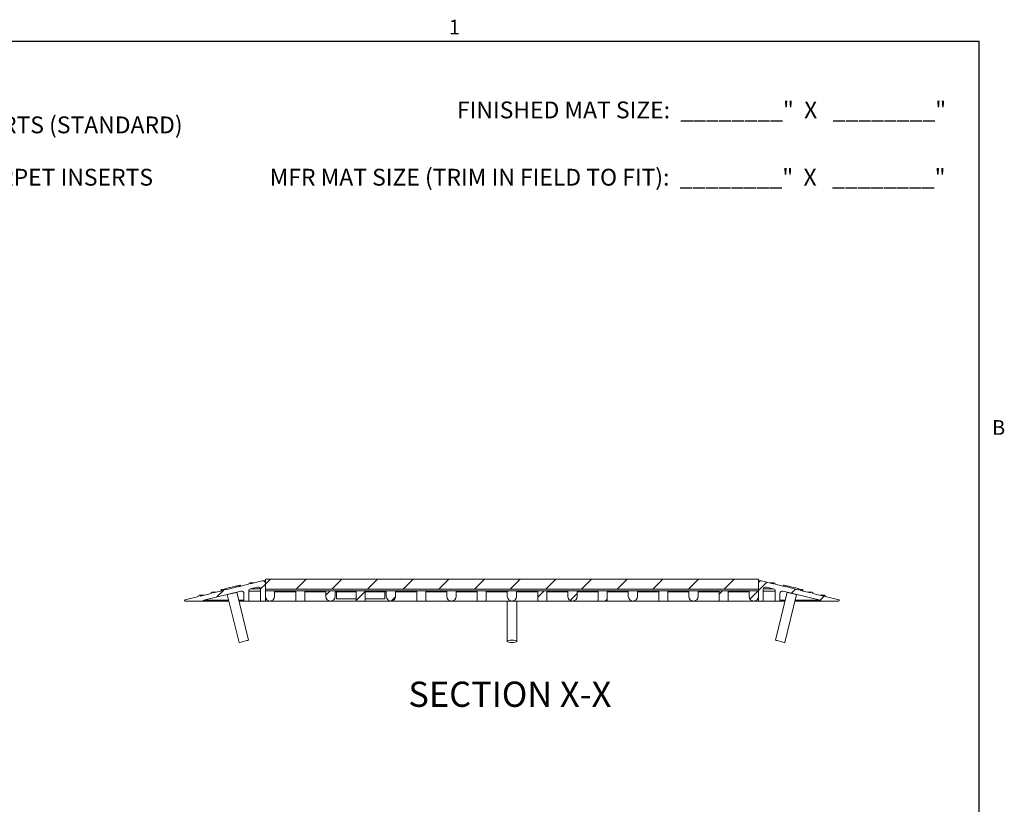
# Model space of a CAD drawing. Units: inches. Extents: x 1.1 to 86.6, y 1.6 to 67.1.
# Drawn here: x 47 to 86, y 35.3 to 66.4 of the extents above; entities that cross this region are included whole.
import ezdxf

# ---------------------------------------------------------------- set-up
doc = ezdxf.new("R2010")
doc.units = ezdxf.units.IN
doc.header["$LTSCALE"] = 8
doc.header["$MEASUREMENT"] = 0
doc.layers.add('FORMAT', color=7, linetype='Continuous')
doc.styles.add('SLDTEXTSTYLE0', font='TXT', dxfattribs={"width": 0.605})

# ---------------------------------------------------------------- blocks, each defined once
blk = doc.blocks.new('SW_NOTE_0')
at = {"layer": 'FORMAT', "color": 0, "char_height": 0.66667, "attachment_point": 3, "style": 'SLDTEXTSTYLE0'}
for s, insert in [('FINISHED MAT SIZE:  ________"  X   ________"', (19.792, 0.859)), ('MFR MAT SIZE (TRIM IN FIELD TO FIT):  ________"  X   ________"', (19.768, -1.807))]:
    blk.add_mtext(s, dxfattribs=dict(at, insert=insert))
blk = doc.blocks.new('SW_NOTE_2')
at = {"layer": 'FORMAT', "color": 0}
for p, q in [((0.148, -1.926), (0.148, -1.037)), ((0.148, -1.037), (0.938, -1.037)), ((0.938, -1.037), (0.938, -1.926)), ((0.938, -1.926), (0.148, -1.926)), ((0.148, -4), (0.148, -3.111)), ((0.148, -3.111), (0.938, -3.111)), ((0.938, -3.111), (0.938, -4)), ((0.938, -4), (0.148, -4))]:
    blk.add_line(p, q, dxfattribs=at)
at = {"layer": 'FORMAT', "color": 0, "char_height": 0.66667, "attachment_point": 1, "style": 'SLDTEXTSTYLE0'}
for s, insert in [('TREAD: (CHECK ONE)', (0, 0.859)), ('GLUED CARPET INSERTS (STANDARD)', (1.336, -1.067)), ('HOOK AND LOOP CARPET INSERTS', (1.336, -3.141))]:
    blk.add_mtext(s, dxfattribs=dict(at, insert=insert))

msp = doc.modelspace()

# ---------------------------------------------------------------- hatches: boundary and pattern name
at = {"linetype": 'Continuous', "lineweight": 0}
h = msp.add_hatch(dxfattribs=at)
h.set_pattern_fill('ANSI31', scale=8, style=0)
edge = h.paths.add_edge_path(flags=0)
edge.add_line((56.7459202, 43.3521117), (56.7459202, 44.0521117))
edge.add_arc((56.6459202, 44.0521117), 0.1, 0, 103.7458453)
edge.add_line((56.6221586, 44.1492476), (56.1607746, 44.0363831))
edge.add_arc((56.1219202, 44.0268785), 0.04, 13.7458453, 193.7458453)
edge.add_line((56.0830658, 44.0173739), (55.6647746, 43.9150508))
edge.add_arc((55.6259202, 43.9055462), 0.04, 13.7458453, 193.7458453)
edge.add_line((55.5870658, 43.8960416), (55.1687746, 43.7937185))
edge.add_arc((55.1299202, 43.7842139), 0.04, 13.7458453, 193.7458453)
edge.add_line((55.0910658, 43.7747093), (54.6727746, 43.6723862))
edge.add_arc((54.6339202, 43.6628816), 0.04, 13.7458453, 193.7458453)
edge.add_line((54.5950658, 43.653377), (54.1767746, 43.5510539))
edge.add_arc((54.1379202, 43.5415493), 0.04, 13.7458453, 193.7458453)
edge.add_line((54.0990658, 43.5320447), (53.5649798, 43.4013957))
edge.add_arc((53.5709202, 43.3771117), 0.025, 103.7458453, 270)
edge.add_line((53.5709202, 43.3521117), (54.2659202, 43.3521117))
edge.add_arc((54.3129873, 43.3352391), 0.05, 103.7458453, 160.27823464, ccw=False)
edge.add_line((54.3011065, 43.383807), (55.7741586, 43.7441474))
edge.add_arc((55.7979202, 43.6470115), 0.1, 0, 103.7458453, ccw=False)
edge.add_line((55.8979202, 43.6470115), (55.8979202, 43.3521117))
edge.add_line((55.8979202, 43.3521117), (56.0851202, 43.3521117))
edge.add_line((56.0851202, 43.3521117), (56.0851202, 43.7417289))
edge.add_arc((56.1851202, 43.7417289), 0.1, 103.7458453, 180, ccw=False)
edge.add_line((56.1613586, 43.8388649), (56.4349586, 43.9057933))
edge.add_arc((56.4587202, 43.8086574), 0.1, 0, 103.7458453, ccw=False)
edge.add_line((56.5587202, 43.8086574), (56.5587202, 43.3521117))
edge.add_line((56.5587202, 43.3521117), (56.7459202, 43.3521117))
h = msp.add_hatch(dxfattribs=at)
h.set_pattern_fill('ANSI31', scale=8, style=0)
h.paths.add_polyline_path([(56.7452802, 43.8246029), (76.2972802, 43.8246029), (76.2972802, 44.2246029), (56.7452802, 44.2246029)], flags=0)
h = msp.add_hatch(dxfattribs=at)
h.set_pattern_fill('ANSI31', scale=8, style=0)
edge = h.paths.add_edge_path(flags=0)
edge.add_line((76.4844802, 43.3521117), (76.4844802, 43.8086574))
edge.add_arc((76.5844802, 43.8086574), 0.1, 76.2541547, 180, ccw=False)
edge.add_line((76.6082417, 43.9057933), (76.8818417, 43.8388649))
edge.add_arc((76.8580802, 43.7417289), 0.1, 0, 76.2541547, ccw=False)
edge.add_line((76.9580802, 43.7417289), (76.9580802, 43.3521117))
edge.add_line((76.9580802, 43.3521117), (77.1452802, 43.3521117))
edge.add_line((77.1452802, 43.3521117), (77.1452802, 43.6470115))
edge.add_arc((77.2452802, 43.6470115), 0.1, 76.2541547, 180, ccw=False)
edge.add_line((77.2690417, 43.7441474), (78.7420938, 43.383807))
edge.add_arc((78.7302131, 43.3352391), 0.05, 19.72176536, 76.2541547, ccw=False)
edge.add_line((78.7772802, 43.3521117), (79.4722802, 43.3521117))
edge.add_arc((79.4722802, 43.3771117), 0.025, 270, 436.2541547)
edge.add_line((79.4782206, 43.4013957), (78.9441346, 43.5320447))
edge.add_arc((78.9052802, 43.5415493), 0.04, 346.2541547, 526.2541547)
edge.add_line((78.8664258, 43.5510539), (78.4481346, 43.653377))
edge.add_arc((78.4092802, 43.6628816), 0.04, 346.2541547, 526.2541547)
edge.add_line((78.3704258, 43.6723862), (77.9521346, 43.7747093))
edge.add_arc((77.9132802, 43.7842139), 0.04, 346.2541547, 526.2541547)
edge.add_line((77.8744258, 43.7937185), (77.4561346, 43.8960416))
edge.add_arc((77.4172802, 43.9055462), 0.04, 346.2541547, 526.2541547)
edge.add_line((77.3784258, 43.9150508), (76.9601346, 44.0173739))
edge.add_arc((76.9212802, 44.0268785), 0.04, 346.2541547, 526.2541547)
edge.add_line((76.8824258, 44.0363831), (76.4210417, 44.1492476))
edge.add_arc((76.3972802, 44.0521117), 0.1, 76.2541547, 180)
edge.add_line((76.2972802, 44.0521117), (76.2972802, 43.3521117))
edge.add_line((76.2972802, 43.3521117), (76.4844802, 43.3521117))
h = msp.add_hatch(dxfattribs=at)
h.set_pattern_fill('ANSI31', scale=8, style=0)
edge = h.paths.add_edge_path(flags=0)
edge.add_arc((56.9292142, 43.5354057), 0.183294, 180, 360)
edge.add_line((57.1125082, 43.5354057), (57.1125082, 43.7594317))
edge.add_line((57.1125082, 43.7594317), (56.7459202, 43.7594317))
edge.add_line((56.7459202, 43.7594317), (56.7459202, 43.5354057))
h = msp.add_hatch(dxfattribs=at)
h.set_pattern_fill('ANSI31', scale=8, style=0)
h.paths.add_polyline_path([(58.3061594, 43.7594317), (57.9497544, 43.7594317), (57.9497544, 43.3521117), (58.3061594, 43.3521117)], flags=0)
h = msp.add_hatch(dxfattribs=at)
h.set_pattern_fill('ANSI31', scale=8, style=0)
edge = h.paths.add_edge_path(flags=0)
edge.add_line((59.5099937, 43.5354057), (59.5099937, 43.7594317))
edge.add_line((59.5099937, 43.7594317), (59.1434057, 43.7594317))
edge.add_line((59.1434057, 43.7594317), (59.1434057, 43.5354057))
edge.add_arc((59.3266997, 43.5354057), 0.183294, 180, 360)
h = msp.add_hatch(dxfattribs=at)
h.set_pattern_fill('ANSI31', scale=8, style=0)
h.paths.add_polyline_path([(60.34724, 43.7594317), (60.34724, 43.3521117), (60.703645, 43.3521117), (60.703645, 43.7594317)], flags=0)
h = msp.add_hatch(dxfattribs=at)
h.set_pattern_fill('ANSI31', scale=8, style=0)
edge = h.paths.add_edge_path(flags=0)
edge.add_line((61.9082939, 43.5354057), (61.9082939, 43.7594317))
edge.add_line((61.9082939, 43.7594317), (61.5417059, 43.7594317))
edge.add_line((61.5417059, 43.7594317), (61.5417059, 43.5354057))
edge.add_arc((61.7249999, 43.5354057), 0.183294, 180, 360)
h = msp.add_hatch(dxfattribs=at)
h.set_pattern_fill('ANSI31', scale=8, style=0)
h.paths.add_polyline_path([(63.1027598, 43.7594317), (62.7463548, 43.7594317), (62.7463548, 43.3521117), (63.1027598, 43.3521117)], flags=0)
h = msp.add_hatch(dxfattribs=at)
h.set_pattern_fill('ANSI31', scale=8, style=0)
edge = h.paths.add_edge_path(flags=0)
edge.add_line((64.306594, 43.5354057), (64.306594, 43.7594317))
edge.add_line((64.306594, 43.7594317), (63.940006, 43.7594317))
edge.add_line((63.940006, 43.7594317), (63.940006, 43.5354057))
edge.add_arc((64.1233, 43.5354057), 0.183294, 180, 360)
h = msp.add_hatch(dxfattribs=at)
h.set_pattern_fill('ANSI31', scale=8, style=0)
h.paths.add_polyline_path([(65.1438403, 43.7594317), (65.1438403, 43.3521117), (65.5002453, 43.3521117), (65.5002453, 43.7594317)], flags=0)
h = msp.add_hatch(dxfattribs=at)
h.set_pattern_fill('ANSI31', scale=8, style=0)
edge = h.paths.add_edge_path(flags=0)
edge.add_line((66.7048942, 43.5354057), (66.7048942, 43.7594317))
edge.add_line((66.7048942, 43.7594317), (66.3383062, 43.7594317))
edge.add_line((66.3383062, 43.7594317), (66.3383062, 43.5354057))
edge.add_arc((66.5216002, 43.5354057), 0.183294, 180, 360)
h = msp.add_hatch(dxfattribs=at)
h.set_pattern_fill('ANSI31', scale=8, style=0)
h.paths.add_polyline_path([(67.8993601, 43.7594317), (67.5429551, 43.7594317), (67.5429551, 43.3521117), (67.8993601, 43.3521117)], flags=0)
h = msp.add_hatch(dxfattribs=at)
h.set_pattern_fill('ANSI31', scale=8, style=0)
edge = h.paths.add_edge_path(flags=0)
edge.add_line((69.1031943, 43.5354057), (69.1031943, 43.7594317))
edge.add_line((69.1031943, 43.7594317), (68.7366063, 43.7594317))
edge.add_line((68.7366063, 43.7594317), (68.7366063, 43.5354057))
edge.add_arc((68.9199003, 43.5354057), 0.183294, 180, 360)
h = msp.add_hatch(dxfattribs=at)
h.set_pattern_fill('ANSI31', scale=8, style=0)
h.paths.add_polyline_path([(69.9404406, 43.7594317), (69.9404406, 43.3521117), (70.2968456, 43.3521117), (70.2968456, 43.7594317)], flags=0)
h = msp.add_hatch(dxfattribs=at)
h.set_pattern_fill('ANSI31', scale=8, style=0)
edge = h.paths.add_edge_path(flags=0)
edge.add_line((71.5014945, 43.5354057), (71.5014945, 43.7594317))
edge.add_line((71.5014945, 43.7594317), (71.1349065, 43.7594317))
edge.add_line((71.1349065, 43.7594317), (71.1349065, 43.5354057))
edge.add_arc((71.3182005, 43.5354057), 0.183294, 180, 360)
h = msp.add_hatch(dxfattribs=at)
h.set_pattern_fill('ANSI31', scale=8, style=0)
h.paths.add_polyline_path([(72.6959604, 43.7594317), (72.3395554, 43.7594317), (72.3395554, 43.3521117), (72.6959604, 43.3521117)], flags=0)
h = msp.add_hatch(dxfattribs=at)
h.set_pattern_fill('ANSI31', scale=8, style=0)
edge = h.paths.add_edge_path(flags=0)
edge.add_line((73.8997947, 43.5354057), (73.8997947, 43.7594317))
edge.add_line((73.8997947, 43.7594317), (73.5332067, 43.7594317))
edge.add_line((73.5332067, 43.7594317), (73.5332067, 43.5354057))
edge.add_arc((73.7165007, 43.5354057), 0.183294, 180, 360)
h = msp.add_hatch(dxfattribs=at)
h.set_pattern_fill('ANSI31', scale=8, style=0)
h.paths.add_polyline_path([(74.7370409, 43.7594317), (74.7370409, 43.3521117), (75.0934459, 43.3521117), (75.0934459, 43.7594317)], flags=0)
h = msp.add_hatch(dxfattribs=at)
h.set_pattern_fill('ANSI31', scale=8, style=0)
edge = h.paths.add_edge_path(flags=0)
edge.add_line((76.2972802, 43.7594317), (75.9306922, 43.7594317))
edge.add_line((75.9306922, 43.7594317), (75.9306922, 43.5354057))
edge.add_arc((76.1139862, 43.5354057), 0.183294, 180, 360)
edge.add_line((76.2972802, 43.5354057), (76.2972802, 43.7594317))

# ---------------------------------------------------------------- linework, layer by layer
at = {"color": 8, "linetype": 'Continuous', "lineweight": 0, "true_color": 0x808080}
for p in [(2.639416, 65.5365854), (85.039416, 3.1365854)]:
    msp.add_line(p, (85.039416, 65.5365854), dxfattribs=at)
at = {"color": 7, "linetype": 'Continuous', "lineweight": 15}
for p, q in [((56.1607744, 44.036383), (56.6221585, 44.1492477)), ((56.7452801, 44.1521118), (56.6459206, 44.1521118)), ((56.7452801, 43.8246028), (56.7452801, 44.224603)), ((56.7452801, 44.224603), (76.29728, 44.224603)), ((76.29728, 43.8246028), (76.29728, 44.224603)), ((76.3972802, 44.1521118), (76.29728, 44.1521118)), ((76.4210418, 44.1492477), (76.8824259, 44.036383)), ((55.774159, 43.7441473), (54.3011057, 43.383807)), ((54.672775, 43.6723861), (55.0910653, 43.7747093)), ((54.9779705, 43.7964591), (55.0284992, 43.7594042)), ((55.1687748, 43.7937184), (55.5870661, 43.8960415)), ((55.6647746, 43.9150507), (56.0830659, 44.0173738)), ((55.7273407, 43.9303558), (55.7550583, 43.9865514)), ((55.7894384, 43.9455463), (55.7348331, 43.9455463)), ((56.0851206, 43.7417289), (56.0851206, 43.3521116)), ((56.2854382, 44.0668786), (56.1219206, 44.0668786)), ((56.4349586, 43.9057932), (56.1613583, 43.838865)), ((56.5587204, 43.3521116), (56.5587204, 43.8086574)), ((76.29728, 43.8246028), (56.7452801, 43.8246028)), ((56.7459203, 44.0521116), (56.7459203, 43.3521116)), ((56.7459203, 43.5354058), (56.7459203, 43.7594317)), ((57.1125085, 43.7594317), (56.7459203, 43.7594317)), ((57.1125085, 43.7594317), (57.1125085, 43.5354058)), ((57.1125085, 43.7594317), (57.9497548, 43.7594317)), ((57.9497548, 43.7186997), (57.1125085, 43.7186997)), ((57.9497548, 43.7594317), (57.9497548, 43.3521116)), ((58.3061596, 43.7594317), (57.9497548, 43.7594317)), ((58.3061596, 43.3521116), (58.3061596, 43.7594317)), ((58.3061596, 43.7594317), (59.1434059, 43.7594317)), ((59.1434059, 43.7186997), (58.3061596, 43.7186997)), ((59.1434059, 43.5354058), (59.1434059, 43.7594317)), ((59.1434059, 43.7594317), (59.5099941, 43.7594317)), ((59.5099941, 43.7594317), (59.5099941, 43.5354058)), ((59.5099941, 43.7594317), (60.3472404, 43.7594317)), ((60.3472404, 43.7186997), (59.5099941, 43.7186997)), ((59.5658498, 43.4394317), (59.5658498, 43.7186997)), ((60.3472404, 43.7594317), (60.3472404, 43.3521116)), ((60.3472404, 43.7594317), (60.7036452, 43.7594317)), ((60.7036452, 43.3521116), (60.7036452, 43.7594317)), ((60.7036452, 43.7594317), (61.5417062, 43.7594317)), ((61.5417062, 43.7186997), (60.7036452, 43.7186997)), ((61.4858496, 43.4394317), (61.4858496, 43.7186997)), ((61.5417062, 43.5354058), (61.5417062, 43.7594317)), ((61.5417062, 43.7594317), (61.9082936, 43.7594317)), ((61.9082936, 43.7594317), (61.9082936, 43.5354058)), ((61.9082936, 43.7594317), (62.7463546, 43.7594317)), ((62.7463546, 43.7186997), (61.9082936, 43.7186997)), ((62.7463546, 43.7594317), (62.7463546, 43.3521116)), ((63.1027598, 43.7594317), (62.7463546, 43.7594317)), ((63.1027598, 43.3521116), (63.1027598, 43.7594317)), ((63.1027598, 43.7594317), (63.9400061, 43.7594317)), ((63.9400061, 43.7186997), (63.1027598, 43.7186997)), ((63.9400061, 43.5354058), (63.9400061, 43.7594317)), ((63.9400061, 43.7594317), (64.3065939, 43.7594317)), ((64.3065939, 43.7594317), (64.3065939, 43.5354058)), ((64.3065939, 43.7594317), (65.1438402, 43.7594317)), ((65.1438402, 43.7186997), (64.3065939, 43.7186997)), ((65.1438402, 43.7594317), (65.1438402, 43.3521116)), ((65.1438402, 43.7594317), (65.5002455, 43.7594317)), ((65.5002455, 43.3521116), (65.5002455, 43.7594317)), ((65.5002455, 43.7594317), (66.338306, 43.7594317)), ((66.338306, 43.7186997), (65.5002455, 43.7186997)), ((66.338306, 43.5354058), (66.338306, 43.7594317)), ((66.338306, 43.7594317), (66.7048943, 43.7594317)), ((66.7048943, 43.7594317), (66.7048943, 43.5354058)), ((66.7048943, 43.7594317), (67.5429551, 43.7594317)), ((67.5429551, 43.7186997), (66.7048943, 43.7186997)), ((67.5429551, 43.7594317), (67.5429551, 43.3521116)), ((67.8993601, 43.7594317), (67.5429551, 43.7594317)), ((67.8993601, 43.3521116), (67.8993601, 43.7594317)), ((67.8993601, 43.7594317), (68.7366064, 43.7594317)), ((68.7366064, 43.7186997), (67.8993601, 43.7186997)), ((68.7366064, 43.5354058), (68.7366064, 43.7594317)), ((68.7366064, 43.7594317), (69.1031943, 43.7594317)), ((69.1031943, 43.7594317), (69.1031943, 43.5354058)), ((69.1031943, 43.7594317), (69.9404406, 43.7594317)), ((69.9404406, 43.7186997), (69.1031943, 43.7186997)), ((69.9404406, 43.7594317), (70.2968456, 43.7594317)), ((69.9404406, 43.7594317), (69.9404406, 43.3521116)), ((70.2968456, 43.3521116), (70.2968456, 43.7594317)), ((70.2968456, 43.7594317), (71.1349065, 43.7594317)), ((71.1349065, 43.7186997), (70.2968456, 43.7186997)), ((71.1349065, 43.5354058), (71.1349065, 43.7594317)), ((71.1349065, 43.7594317), (71.5014945, 43.7594317)), ((71.5014945, 43.7594317), (71.5014945, 43.5354058)), ((71.5014945, 43.7594317), (72.3395553, 43.7594317)), ((72.3395553, 43.7186997), (71.5014945, 43.7186997)), ((72.3395553, 43.7594317), (72.3395553, 43.3521116)), ((72.6959603, 43.7594317), (72.3395553, 43.7594317)), ((72.6959603, 43.3521116), (72.6959603, 43.7594317)), ((72.6959603, 43.7594317), (73.5332066, 43.7594317)), ((73.5332066, 43.7186997), (72.6959603, 43.7186997)), ((73.5332066, 43.5354058), (73.5332066, 43.7594317)), ((73.5332066, 43.7594317), (73.8997946, 43.7594317)), ((73.8997946, 43.7594317), (73.8997946, 43.5354058)), ((73.8997946, 43.7594317), (74.7370411, 43.7594317)), ((74.7370411, 43.7186997), (73.8997946, 43.7186997)), ((74.7370411, 43.7594317), (74.7370411, 43.3521116)), ((74.7370411, 43.7594317), (75.0934459, 43.7594317)), ((75.0934459, 43.3521116), (75.0934459, 43.7594317)), ((75.0934459, 43.7594317), (75.9306922, 43.7594317)), ((75.9306922, 43.7186997), (75.0934459, 43.7186997)), ((75.9306922, 43.5354058), (75.9306922, 43.7594317)), ((75.9306922, 43.7594317), (76.29728, 43.7594317)), ((76.29728, 43.3521116), (76.29728, 44.0521116)), ((76.29728, 43.7594317), (76.29728, 43.5354058)), ((76.4844804, 43.8086574), (76.4844804, 43.3521116)), ((76.8818415, 43.838865), (76.6082417, 43.9057932)), ((76.9212801, 44.0668786), (76.7577625, 44.0668786)), ((76.9580801, 43.3521116), (76.9580801, 43.7417289)), ((76.9601344, 44.0173738), (77.3784257, 43.9150507)), ((77.3083672, 43.9455463), (77.2537623, 43.9455463)), ((78.7420936, 43.383807), (77.2690418, 43.7441473)), ((77.288142, 43.9865514), (77.3158596, 43.9303558)), ((77.4561346, 43.8960415), (77.874426, 43.7937184)), ((77.9521345, 43.7747093), (78.3704262, 43.6723861)), ((78.0147006, 43.7594042), (78.0652293, 43.7964591)), ((53.5649799, 43.4013957), (54.0990657, 43.5320447)), ((54.2659193, 43.3521116), (53.5709197, 43.3521116)), ((54.301438, 43.5815494), (54.1379204, 43.5815494)), ((54.1767752, 43.5510539), (54.5950665, 43.653377)), ((54.2659193, 43.3521116), (55.2991541, 43.3521116)), ((54.7974378, 43.7028817), (54.6339202, 43.7028817)), ((55.2306144, 43.6111849), (55.2369081, 43.6065699)), ((55.2369081, 43.6065699), (55.7012132, 41.7085124)), ((55.6130181, 43.6985746), (55.6164695, 43.7055733)), ((56.0773242, 41.8005171), (55.6130181, 43.6985746)), ((55.6977702, 43.3521116), (55.8979198, 43.3521116)), ((55.8979198, 43.3521116), (55.8979198, 43.6470115)), ((56.0851206, 43.3521116), (55.8979198, 43.3521116)), ((56.0851206, 43.3521116), (56.5587204, 43.3521116)), ((56.7459203, 43.3521116), (56.5587204, 43.3521116)), ((56.7459203, 43.3521116), (57.9497548, 43.3521116)), ((58.3061596, 43.3521116), (57.9497548, 43.3521116)), ((58.3061596, 43.3521116), (60.3472404, 43.3521116)), ((59.5658498, 43.4394317), (60.3472404, 43.4394317)), ((60.3472404, 43.3521116), (60.7036452, 43.3521116)), ((60.7036452, 43.4394317), (61.4858496, 43.4394317)), ((60.7036452, 43.3521116), (62.7463546, 43.3521116)), ((63.1027598, 43.3521116), (62.7463546, 43.3521116)), ((63.1027598, 43.3521116), (65.1438402, 43.3521116)), ((65.1438402, 43.3521116), (65.5002455, 43.3521116)), ((65.5002455, 43.3521116), (67.5429551, 43.3521116)), ((66.328, 43.3521116), (66.328, 41.7545149)), ((66.7152002, 41.7545149), (66.7152002, 43.3521116)), ((67.8993601, 43.3521116), (67.5429551, 43.3521116)), ((67.8993601, 43.3521116), (69.9404406, 43.3521116)), ((69.9404406, 43.3521116), (70.2968456, 43.3521116)), ((70.2968456, 43.3521116), (72.3395553, 43.3521116)), ((72.6959603, 43.3521116), (72.3395553, 43.3521116)), ((72.6959603, 43.3521116), (74.7370411, 43.3521116)), ((74.7370411, 43.3521116), (75.0934459, 43.3521116)), ((75.0934459, 43.3521116), (76.29728, 43.3521116)), ((76.4844804, 43.3521116), (76.29728, 43.3521116)), ((76.4844804, 43.3521116), (76.9580801, 43.3521116)), ((77.14528, 43.3521116), (76.9580801, 43.3521116)), ((77.4301822, 43.6985746), (76.9658766, 41.8005171)), ((77.14528, 43.6470115), (77.14528, 43.3521116)), ((77.14528, 43.3521116), (77.34543, 43.3521116)), ((77.3419871, 41.7085124), (77.8062927, 43.6065699)), ((77.4267303, 43.7055733), (77.4301822, 43.6985746)), ((77.7440467, 43.3521116), (78.77728, 43.3521116)), ((77.8062927, 43.6065699), (77.8125854, 43.6111849)), ((78.40928, 43.7028817), (78.2457624, 43.7028817)), ((78.4481347, 43.653377), (78.8664261, 43.5510539)), ((78.9052798, 43.5815494), (78.7417622, 43.5815494)), ((79.4722805, 43.3521116), (78.77728, 43.3521116)), ((78.9441346, 43.5320447), (79.4782203, 43.4013957))]:
    msp.add_line(p, q, dxfattribs=at)
at = {"color": 8, "linetype": 'Continuous', "lineweight": 15}
for p, q in [((55.774159, 43.7441473), (55.8216822, 43.7441473)), ((56.0851206, 43.7417289), (56.5587204, 43.7417289)), ((56.1613583, 43.838865), (56.5540487, 43.838865)), ((56.4349586, 43.9057932), (56.4824818, 43.9057932)), ((76.4844804, 43.7417289), (76.9580801, 43.7417289)), ((76.4891516, 43.838865), (76.8818415, 43.838865)), ((76.5607185, 43.9057932), (76.6082417, 43.9057932)), ((77.2215186, 43.7441473), (77.2690418, 43.7441473)), ((54.3011057, 43.383807), (55.2913998, 43.383807)), ((55.6900169, 43.383807), (55.8979198, 43.383807)), ((77.14528, 43.383807), (77.3531833, 43.383807)), ((77.7518, 43.383807), (78.7420936, 43.383807))]:
    msp.add_line(p, q, dxfattribs=at)
at = {"color": 7, "linetype": 'Continuous', "lineweight": 15, "flags": 128}
for points in [[(55.3665148, 43.8915053), (55.2735297, 43.8687593), (55.1859494, 43.8473352), (55.1088623, 43.828478), (55.0467495, 43.8132838), (55.0032203, 43.8026357), (54.9808043, 43.797152), (54.9779705, 43.7964591)], [(55.7550583, 43.9865514), (55.7522254, 43.9858585), (55.7298094, 43.9803751), (55.6862801, 43.9697267), (55.6241665, 43.9545325), (55.5470803, 43.9356754), (55.459499, 43.9142512), (55.3665148, 43.8915053)], [(77.6766859, 43.8915053), (77.5837013, 43.9142512), (77.4961204, 43.9356754), (77.4190338, 43.9545325), (77.3569206, 43.9697267), (77.3133909, 43.9803751), (77.2909749, 43.9858585), (77.288142, 43.9865514)], [(78.0652293, 43.7964591), (78.0623965, 43.797152), (78.0399804, 43.8026357), (77.9964507, 43.8132838), (77.934338, 43.828478), (77.8572509, 43.8473352), (77.7696701, 43.8687593), (77.6766859, 43.8915053)], [(55.4249631, 43.6525723), (55.3606445, 43.6368385), (55.304083, 43.6230025), (55.2621025, 43.6127332), (55.2397644, 43.6072688), (55.2369081, 43.6065699)], [(55.6130181, 43.6985746), (55.6101608, 43.6978758), (55.5878236, 43.6924117), (55.5458422, 43.6821421), (55.4892816, 43.668306), (55.4249631, 43.6525723)], [(77.6182377, 43.6525723), (77.5539191, 43.668306), (77.4973581, 43.6821421), (77.4553771, 43.6924117), (77.4330395, 43.6978758), (77.4301822, 43.6985746)], [(77.8062927, 43.6065699), (77.8034359, 43.6072688), (77.7810982, 43.6127332), (77.7391173, 43.6230025), (77.6825563, 43.6368385), (77.6182377, 43.6525723)], [(56.0773242, 41.8005171), (56.0744669, 41.7998182), (56.0521288, 41.7943538), (56.0101483, 41.7840845), (55.9535877, 41.7702487), (55.8892682, 41.7545149)], [(66.5216001, 41.8005171), (66.455385, 41.7977429), (66.3971564, 41.7897549), (66.3539374, 41.7775162), (66.3309413, 41.7625029), (66.3309413, 41.7465265), (66.3539374, 41.7315137), (66.3971564, 41.719275), (66.455385, 41.7112866), (66.5216001, 41.7085124), (66.5878153, 41.7112866), (66.6460438, 41.719275), (66.6892626, 41.7315137), (66.712259, 41.7465265), (66.712259, 41.7625029), (66.6892626, 41.7775162), (66.6460438, 41.7897549), (66.5878153, 41.7977429), (66.5216001, 41.8005171)], [(77.1539316, 41.7545149), (77.089613, 41.7702487), (77.033052, 41.7840845), (76.991071, 41.7943538), (76.9687334, 41.7998182), (76.9658766, 41.8005171)], [(55.8892682, 41.7545149), (55.8249496, 41.7387812), (55.7683891, 41.7249449), (55.7264077, 41.7146756), (55.7040705, 41.7092112), (55.7012132, 41.7085124)], [(77.3419871, 41.7085124), (77.3391298, 41.7092112), (77.3167921, 41.7146756), (77.2748112, 41.7249449), (77.2182502, 41.7387812), (77.1539316, 41.7545149)]]:
    msp.add_lwpolyline(points, dxfattribs=at)
at = {"color": 7, "linetype": 'Continuous', "lineweight": 15}
for centre, radius, start, end in [((56.6459202, 44.0521117), 0.1, 0, 103.7458453), ((76.3972802, 44.0521117), 0.1, 76.2541547, 180), ((55.1299202, 43.7842139), 0.04, 13.7458453, 193.7458453), ((55.6259202, 43.9055462), 0.04, 13.7458453, 193.7458453), ((55.7979202, 43.6470115), 0.1, 0, 103.7458453), ((56.1219202, 44.0268785), 0.04, 13.7458453, 193.7458453), ((56.1851202, 43.7417289), 0.1, 103.7458453, 180), ((56.4587202, 43.8086574), 0.1, 0, 103.7458453), ((76.5844802, 43.8086574), 0.1, 76.2541547, 180), ((76.8580802, 43.7417289), 0.1, 0, 76.2541547), ((76.9212802, 44.0268785), 0.04, 346.2541547, 166.2541547), ((77.2452802, 43.6470115), 0.1, 76.2541547, 180), ((77.4172802, 43.9055462), 0.04, 346.2541547, 166.2541547), ((77.9132802, 43.7842139), 0.04, 346.2541547, 166.2541547), ((53.5709202, 43.3771117), 0.025, 103.7458453, 270), ((54.1379202, 43.5415493), 0.04, 13.7458453, 193.7458453), ((54.3129873, 43.3352391), 0.05, 103.7458453, 160.27823464), ((54.6339202, 43.6628816), 0.04, 13.7458453, 193.7458453), ((56.9292142, 43.5354057), 0.183294, 180, 0), ((59.3266997, 43.5354057), 0.183294, 180, 0), ((61.7249999, 43.5354057), 0.183294, 180, 0), ((64.1233, 43.5354057), 0.183294, 180, 0), ((66.5216002, 43.5354057), 0.183294, 180, 0), ((68.9199003, 43.5354057), 0.183294, 180, 0), ((71.3182005, 43.5354057), 0.183294, 180, 0), ((73.7165007, 43.5354057), 0.183294, 180, 0), ((76.1139862, 43.5354057), 0.183294, 180, 0), ((78.4092802, 43.6628816), 0.04, 346.2541547, 166.2541547), ((78.7302131, 43.3352391), 0.05, 19.72176536, 76.2541547), ((78.9052802, 43.5415493), 0.04, 346.2541547, 166.2541547), ((79.4722802, 43.3771117), 0.025, 270, 76.2541547)]:
    msp.add_arc(centre, radius, start, end, dxfattribs=at)
at = {"layer": 'FORMAT'}
for p in [(2.639416, 65.5365854), (85.039416, 3.1365854)]:
    msp.add_line(p, (85.039416, 65.5365854), dxfattribs=at)

# ---------------------------------------------------------------- block references
at = {"layer": 'FORMAT', "color": 8, "true_color": 0x808080}
for name, p in [('SW_NOTE_2', (36.2541823, 63.619516)), ('SW_NOTE_0', (63.9415648, 62.2861826))]:
    msp.add_blockref(name, p, dxfattribs=at)

# ---------------------------------------------------------------- texts
at = {"layer": 'FORMAT', "style": 'SLDTEXTSTYLE0'}
for s, insert, char_height, attachment_point in [('1', (64.0209607, 66.3867277), 0.5833333, 1), ('B', (85.5529781, 50.520987), 0.5833333, 1), ('SECTION X-X', (66.4378153, 40.1587238), 1, 2)]:
    msp.add_mtext(s, dxfattribs=dict(at, insert=insert, char_height=char_height, attachment_point=attachment_point))

doc.saveas('drawing.dxf')
